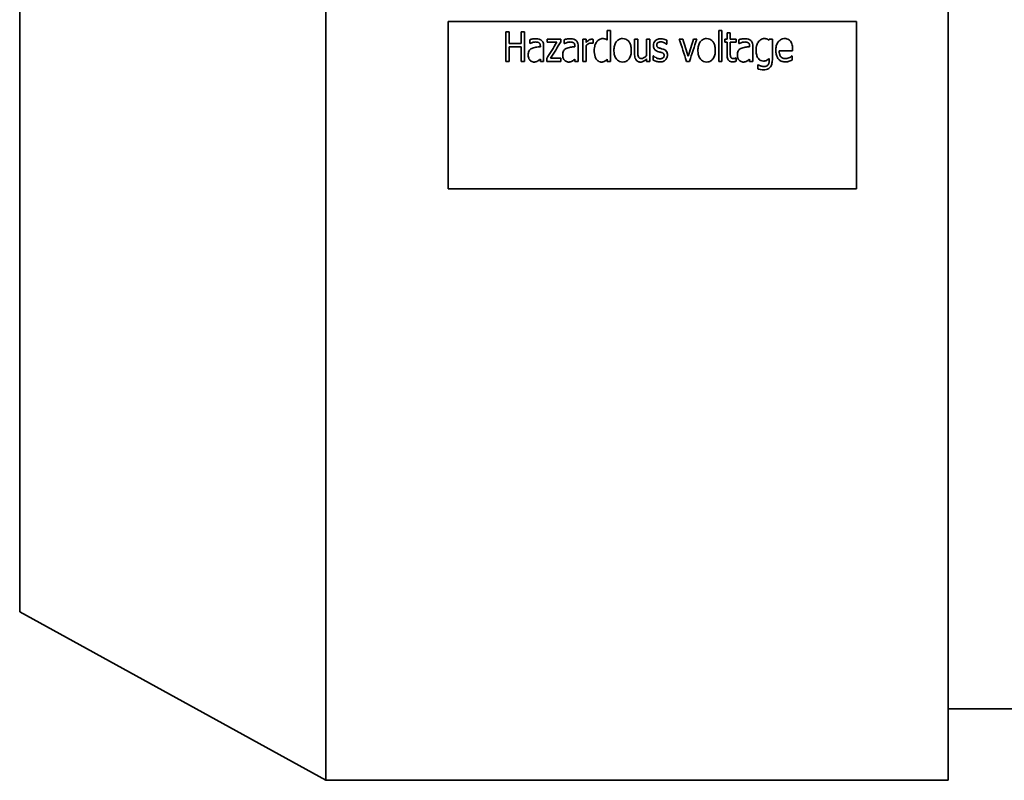
# Model space of a CAD drawing. Units: millimetres. Extents: x 289 to 4428, y 141 to 3222.
# Drawn here: x 609 to 706, y 1274 to 1348 of the extents above; entities that cross this region are included whole.
import ezdxf

# ---------------------------------------------------------------- set-up
doc = ezdxf.new("R2010")
doc.units = ezdxf.units.MM
doc.header["$LTSCALE"] = 8
doc.layers.add('実線(中線)', color=5, linetype='Continuous', lineweight=35)

msp = doc.modelspace()

# ---------------------------------------------------------------- linework, layer by layer
at = {"layer": '実線(中線)'}
for p, q in [((639.063, 1448.937), (639.063, 1273.937)), ((700.063, 1448.937), (700.063, 1273.937)), ((609.063, 1432.437), (609.063, 1290.437)), ((691.063, 1348.301), (651.063, 1348.301)), ((651.063, 1348.301), (651.063, 1331.898)), ((691.063, 1331.898), (691.063, 1348.301)), ((656.695, 1347.275), (656.695, 1344.382)), ((656.695, 1347.275), (657.033, 1347.275)), ((657.033, 1346.145), (657.033, 1347.275)), ((658.202, 1347.275), (658.202, 1346.145)), ((658.202, 1347.275), (658.54, 1347.275)), ((658.54, 1344.382), (658.54, 1347.275)), ((666.654, 1347.403), (666.654, 1346.47)), ((666.654, 1347.403), (666.975, 1347.403)), ((666.975, 1344.382), (666.975, 1347.403)), ((677.573, 1347.403), (677.894, 1347.403)), ((677.573, 1347.403), (677.573, 1344.382)), ((677.894, 1344.382), (677.894, 1347.403)), ((678.386, 1347.177), (678.386, 1346.557)), ((678.386, 1347.177), (678.707, 1347.177)), ((678.707, 1346.557), (678.707, 1347.177)), ((659.048, 1346.51), (659.048, 1346.138)), ((660.756, 1346.557), (662.096, 1346.557)), ((660.756, 1346.557), (660.756, 1346.257)), ((661.711, 1346.257), (660.756, 1346.257)), ((662.096, 1346.297), (662.096, 1346.557)), ((662.434, 1346.51), (662.434, 1346.138)), ((664.249, 1346.557), (664.249, 1344.382)), ((664.249, 1346.557), (664.57, 1346.557)), ((664.57, 1346.234), (664.57, 1346.557)), ((665.26, 1346.166), (665.26, 1346.545)), ((669.321, 1346.557), (669.321, 1345.148)), ((669.321, 1346.557), (669.642, 1346.557)), ((669.642, 1345.319), (669.642, 1346.557)), ((670.496, 1346.557), (670.496, 1344.933)), ((670.496, 1346.557), (670.818, 1346.557)), ((670.818, 1344.382), (670.818, 1346.557)), ((672.472, 1346.061), (672.472, 1346.451)), ((673.71, 1346.557), (674.057, 1346.557)), ((675.095, 1346.557), (675.428, 1346.557)), ((678.17, 1346.557), (678.17, 1346.255)), ((678.17, 1346.557), (678.386, 1346.557)), ((678.386, 1346.255), (678.17, 1346.255)), ((678.386, 1346.255), (678.386, 1345.051)), ((678.707, 1346.557), (679.298, 1346.557)), ((679.298, 1346.255), (678.707, 1346.255)), ((678.707, 1345.22), (678.707, 1346.255)), ((679.298, 1346.255), (679.298, 1346.557)), ((679.553, 1346.51), (679.553, 1346.138)), ((682.532, 1346.557), (682.834, 1346.557)), ((682.834, 1344.632), (682.834, 1346.557)), ((657.033, 1346.145), (658.202, 1346.145)), ((658.202, 1345.803), (657.033, 1345.803)), ((657.033, 1344.382), (657.033, 1345.803)), ((658.202, 1345.803), (658.202, 1344.382)), ((659.066, 1346.138), (659.048, 1346.138)), ((660.092, 1345.885), (660.092, 1345.815)), ((660.413, 1344.382), (660.413, 1345.871)), ((662.452, 1346.138), (662.434, 1346.138)), ((663.478, 1345.885), (663.478, 1345.815)), ((663.799, 1344.382), (663.799, 1345.871)), ((664.57, 1344.382), (664.57, 1345.927)), ((665.26, 1346.166), (665.244, 1346.166)), ((672.472, 1346.061), (672.456, 1346.061)), ((679.572, 1346.138), (679.553, 1346.138)), ((680.597, 1345.885), (680.597, 1345.815)), ((680.918, 1344.382), (680.918, 1345.871)), ((684.812, 1345.434), (683.493, 1345.434)), ((684.812, 1345.434), (684.812, 1345.634)), ((657.033, 1344.382), (656.695, 1344.382)), ((658.54, 1344.382), (658.202, 1344.382)), ((660.092, 1344.613), (660.092, 1344.382)), ((660.413, 1344.382), (660.092, 1344.382)), ((660.715, 1344.655), (660.715, 1344.382)), ((662.115, 1344.382), (660.715, 1344.382)), ((661.096, 1344.691), (662.115, 1344.691)), ((662.115, 1344.382), (662.115, 1344.691)), ((663.478, 1344.613), (663.478, 1344.382)), ((663.799, 1344.382), (663.478, 1344.382)), ((664.57, 1344.382), (664.249, 1344.382)), ((666.654, 1344.603), (666.654, 1344.382)), ((666.975, 1344.382), (666.654, 1344.382)), ((670.496, 1344.622), (670.496, 1344.382)), ((670.818, 1344.382), (670.496, 1344.382)), ((671.165, 1344.926), (671.165, 1344.514)), ((671.165, 1344.926), (671.182, 1344.926)), ((674.71, 1344.382), (674.422, 1344.382)), ((677.894, 1344.382), (677.573, 1344.382)), ((679.279, 1344.731), (679.298, 1344.731)), ((679.298, 1344.401), (679.298, 1344.731)), ((680.597, 1344.613), (680.597, 1344.382)), ((680.918, 1344.382), (680.597, 1344.382)), ((682.513, 1344.672), (682.513, 1344.481)), ((684.759, 1344.917), (684.777, 1344.917)), ((684.777, 1344.516), (684.777, 1344.917)), ((681.42, 1344.032), (681.42, 1343.649)), ((681.42, 1344.032), (681.437, 1344.032)), ((691.063, 1331.898), (651.063, 1331.898)), ((609.063, 1290.437), (639.063, 1273.937)), ((857.063, 1280.937), (700.063, 1280.937)), ((700.063, 1273.937), (639.063, 1273.937))]:
    msp.add_line(p, q, dxfattribs=at)
for centre, major_axis, ratio, start_param, end_param in [((692.8, 1361.437), (60.538, 87.123), 0.165865, 1.859499, 1.878077), ((693.197, 1361.437), (60.613, 87.121), 0.165934, 1.85923, 1.877857), ((657.44, 1361.437), (-31.221, 87.628), 0.113586, 4.476226, 4.501449), ((658.607, 1361.437), (-29.615, 87.64), 0.109072, 4.485669, 4.505056), ((690.423, 1361.437), (29.376, 87.642), 0.108385, 1.777602, 1.796989), ((691.839, 1361.437), (31.498, 87.626), 0.114347, 1.782369, 1.807591), ((692.58, 1361.437), (19.129, 87.688), 0.075363, 1.757728, 1.758783)]:
    msp.add_ellipse(centre, major_axis=major_axis, ratio=ratio, start_param=start_param, end_param=end_param, dxfattribs=at)
for points, knots in [([(659.048, 1346.51), (659.09, 1346.523), (659.14, 1346.536), (659.214, 1346.554), (659.287, 1346.571), (659.403, 1346.592), (659.455, 1346.599), (659.548, 1346.606), (659.589, 1346.608), (659.63, 1346.608)], [0, 0, 0, 0, 0.01334291, 0.01334291, 0.02283015, 0.02283015, 0.03037989, 0.03037989, 0.03637198, 0.03637198, 0.03637198, 0.03637198]), ([(659.628, 1346.285), (659.584, 1346.285), (659.539, 1346.281), (659.446, 1346.267), (659.363, 1346.251), (659.195, 1346.195), (659.13, 1346.169), (659.066, 1346.138)], [0, 0, 0, 0, 0.01323554, 0.01323554, 0.02816248, 0.02816248, 0.03805565, 0.03805565, 0.03805565, 0.03805565]), ([(659.962, 1346.213), (659.94, 1346.229), (659.916, 1346.241), (659.856, 1346.264), (659.823, 1346.27), (659.737, 1346.282), (659.683, 1346.285), (659.628, 1346.285)], [0, 0, 0, 0, 0.00822281, 0.00822281, 0.01931929, 0.01931929, 0.03812486, 0.03812486, 0.03812486, 0.03812486]), ([(659.63, 1346.608), (659.704, 1346.608), (659.78, 1346.604), (659.952, 1346.581), (660.011, 1346.56), (660.105, 1346.52), (660.157, 1346.487), (660.205, 1346.447)], [0, 0, 0, 0, 0.02202818, 0.02202818, 0.05195956, 0.05195956, 0.099175, 0.099175, 0.099175, 0.099175]), ([(660.092, 1345.885), (660.092, 1345.923), (660.089, 1345.963), (660.075, 1346.049), (660.063, 1346.079), (660.044, 1346.119), (660.032, 1346.14), (660.001, 1346.18), (659.983, 1346.198), (659.962, 1346.213)], [0, 0, 0, 0, 0.01173609, 0.01173609, 0.02646227, 0.02646227, 0.04518855, 0.04518855, 0.06444879, 0.06444879, 0.06444879, 0.06444879]), ([(660.205, 1346.447), (660.253, 1346.406), (660.292, 1346.357), (660.351, 1346.251), (660.371, 1346.196), (660.405, 1346.052), (660.413, 1345.96), (660.413, 1345.871)], [0, 0, 0, 0, 0.01914824, 0.01914824, 0.03689086, 0.03689086, 0.06385184, 0.06385184, 0.06385184, 0.06385184]), ([(662.434, 1346.51), (662.476, 1346.523), (662.526, 1346.536), (662.6, 1346.554), (662.673, 1346.571), (662.789, 1346.592), (662.841, 1346.599), (662.934, 1346.606), (662.975, 1346.608), (663.016, 1346.608)], [0, 0, 0, 0, 0.01334291, 0.01334291, 0.02283015, 0.02283015, 0.03037989, 0.03037989, 0.03637198, 0.03637198, 0.03637198, 0.03637198]), ([(663.014, 1346.285), (662.97, 1346.285), (662.925, 1346.281), (662.832, 1346.267), (662.749, 1346.251), (662.581, 1346.195), (662.516, 1346.169), (662.452, 1346.138)], [0, 0, 0, 0, 0.01323554, 0.01323554, 0.02816248, 0.02816248, 0.03805565, 0.03805565, 0.03805565, 0.03805565]), ([(663.348, 1346.213), (663.326, 1346.229), (663.302, 1346.241), (663.241, 1346.264), (663.209, 1346.27), (663.123, 1346.282), (663.069, 1346.285), (663.014, 1346.285)], [0, 0, 0, 0, 0.00822281, 0.00822281, 0.01931929, 0.01931929, 0.03812486, 0.03812486, 0.03812486, 0.03812486]), ([(663.016, 1346.608), (663.09, 1346.608), (663.166, 1346.604), (663.338, 1346.581), (663.397, 1346.56), (663.491, 1346.52), (663.543, 1346.487), (663.591, 1346.447)], [0, 0, 0, 0, 0.02202818, 0.02202818, 0.05195956, 0.05195956, 0.099175, 0.099175, 0.099175, 0.099175]), ([(663.478, 1345.885), (663.478, 1345.923), (663.475, 1345.963), (663.461, 1346.049), (663.449, 1346.079), (663.43, 1346.119), (663.418, 1346.14), (663.387, 1346.18), (663.369, 1346.198), (663.348, 1346.213)], [0, 0, 0, 0, 0.01173609, 0.01173609, 0.02646227, 0.02646227, 0.04518855, 0.04518855, 0.06444879, 0.06444879, 0.06444879, 0.06444879]), ([(663.591, 1346.447), (663.639, 1346.406), (663.678, 1346.357), (663.737, 1346.251), (663.757, 1346.196), (663.791, 1346.052), (663.799, 1345.96), (663.799, 1345.871)], [0, 0, 0, 0, 0.01914824, 0.01914824, 0.03689086, 0.03689086, 0.06385184, 0.06385184, 0.06385184, 0.06385184]), ([(664.57, 1346.234), (664.618, 1346.282), (664.669, 1346.331), (664.795, 1346.436), (664.845, 1346.467), (664.921, 1346.509), (664.968, 1346.529), (665.055, 1346.551), (665.092, 1346.557), (665.13, 1346.557)], [0, 0, 0, 0, 0.020408, 0.020408, 0.0495775, 0.0495775, 0.0910656, 0.0910656, 0.1220863, 0.1220863, 0.1220863, 0.1220863]), ([(665.071, 1346.182), (665.027, 1346.182), (664.985, 1346.177), (664.878, 1346.151), (664.817, 1346.123), (664.689, 1346.044), (664.626, 1345.988), (664.57, 1345.927)], [0, 0, 0, 0, 0.01298246, 0.01298246, 0.03296822, 0.03296822, 0.05806955, 0.05806955, 0.05806955, 0.05806955]), ([(665.244, 1346.166), (665.226, 1346.171), (665.209, 1346.175), (665.151, 1346.183), (665.111, 1346.182), (665.071, 1346.182)], [0, 0, 0, 0, 0.00546254, 0.00546254, 0.01745289, 0.01745289, 0.01745289, 0.01745289]), ([(665.13, 1346.557), (665.155, 1346.557), (665.184, 1346.556), (665.216, 1346.553), (665.233, 1346.551), (665.26, 1346.545)], [0, 0, 0, 0, 0.00747562, 0.00747562, 0.01171266, 0.01171266, 0.01171266, 0.01171266]), ([(665.377, 1345.455), (665.377, 1345.545), (665.382, 1345.637), (665.41, 1345.843), (665.432, 1345.92), (665.486, 1346.088), (665.543, 1346.208), (665.62, 1346.316)], [0, 0, 0, 0, 0.0274679, 0.0274679, 0.0633497, 0.0633497, 0.1696878, 0.1696878, 0.1696878, 0.1696878]), ([(665.62, 1346.316), (665.653, 1346.36), (665.69, 1346.401), (665.785, 1346.485), (665.836, 1346.517), (665.929, 1346.567), (665.985, 1346.589), (666.09, 1346.612), (666.136, 1346.617), (666.182, 1346.617)], [0, 0, 0, 0, 0.01666952, 0.01666952, 0.03852602, 0.03852602, 0.06790965, 0.06790965, 0.09048859, 0.09048859, 0.09048859, 0.09048859]), ([(666.182, 1346.617), (666.232, 1346.617), (666.282, 1346.614), (666.377, 1346.598), (666.432, 1346.584), (666.557, 1346.528), (666.606, 1346.5), (666.654, 1346.47)], [0, 0, 0, 0, 0.01488026, 0.01488026, 0.0288104, 0.0288104, 0.0384778, 0.0384778, 0.0384778, 0.0384778]), ([(667.304, 1345.472), (667.304, 1345.62), (667.317, 1345.773), (667.386, 1346.054), (667.441, 1346.185), (667.572, 1346.362), (667.642, 1346.442), (667.807, 1346.545), (667.876, 1346.574), (668.017, 1346.61), (668.086, 1346.617), (668.156, 1346.617)], [0, 0, 0, 0, 0.0452163, 0.0452163, 0.0882099, 0.0882099, 0.1116371, 0.1116371, 0.1265458, 0.1265458, 0.1402725, 0.1402725, 0.1402725, 0.1402725]), ([(668.156, 1346.617), (668.26, 1346.617), (668.361, 1346.601), (668.538, 1346.531), (668.609, 1346.486), (668.727, 1346.38), (668.792, 1346.307), (668.91, 1346.094), (668.949, 1345.975), (668.997, 1345.729), (669.006, 1345.599), (669.006, 1345.472)], [0, 0, 0, 0, 0.031071, 0.031071, 0.0569847, 0.0569847, 0.0789405, 0.0789405, 0.1015658, 0.1015658, 0.1250048, 0.1250048, 0.1250048, 0.1250048]), ([(671.174, 1345.946), (671.174, 1346.032), (671.186, 1346.118), (671.245, 1346.274), (671.287, 1346.34), (671.381, 1346.439), (671.443, 1346.496), (671.596, 1346.566), (671.653, 1346.583), (671.769, 1346.604), (671.826, 1346.608), (671.884, 1346.608)], [0, 0, 0, 0, 0.02634802, 0.02634802, 0.05067398, 0.05067398, 0.0674454, 0.0674454, 0.07684654, 0.07684654, 0.08579234, 0.08579234, 0.08579234, 0.08579234]), ([(671.878, 1346.302), (671.829, 1346.302), (671.781, 1346.296), (671.661, 1346.263), (671.617, 1346.231), (671.578, 1346.202), (671.556, 1346.179), (671.525, 1346.128), (671.516, 1346.103), (671.503, 1346.051), (671.501, 1346.024), (671.501, 1345.997)], [0, 0, 0, 0, 0.0144624, 0.0144624, 0.0375018, 0.0375018, 0.0795355, 0.0795355, 0.1156109, 0.1156109, 0.1509213, 0.1509213, 0.1509213, 0.1509213]), ([(672.456, 1346.061), (672.416, 1346.097), (672.374, 1346.13), (672.268, 1346.199), (672.214, 1346.224), (672.122, 1346.262), (672.067, 1346.279), (671.966, 1346.298), (671.922, 1346.302), (671.878, 1346.302)], [0, 0, 0, 0, 0.01621622, 0.01621622, 0.03823714, 0.03823714, 0.06895753, 0.06895753, 0.09262808, 0.09262808, 0.09262808, 0.09262808]), ([(671.884, 1346.608), (671.935, 1346.608), (671.986, 1346.605), (672.15, 1346.582), (672.245, 1346.553), (672.361, 1346.511), (672.42, 1346.484), (672.472, 1346.451)], [0, 0, 0, 0, 0.01541156, 0.01541156, 0.049708, 0.049708, 0.0845052, 0.0845052, 0.0845052, 0.0845052]), ([(675.535, 1345.472), (675.535, 1345.62), (675.548, 1345.773), (675.618, 1346.054), (675.672, 1346.185), (675.803, 1346.362), (675.874, 1346.442), (676.038, 1346.545), (676.107, 1346.574), (676.248, 1346.61), (676.318, 1346.617), (676.387, 1346.617)], [0, 0, 0, 0, 0.0452163, 0.0452163, 0.0882099, 0.0882099, 0.1116371, 0.1116371, 0.1265458, 0.1265458, 0.1402725, 0.1402725, 0.1402725, 0.1402725]), ([(676.387, 1346.617), (676.491, 1346.617), (676.593, 1346.601), (676.769, 1346.531), (676.841, 1346.486), (676.958, 1346.38), (677.024, 1346.307), (677.142, 1346.094), (677.18, 1345.975), (677.228, 1345.729), (677.238, 1345.599), (677.238, 1345.472)], [0, 0, 0, 0, 0.031071, 0.031071, 0.0569847, 0.0569847, 0.0789405, 0.0789405, 0.1015658, 0.1015658, 0.1250048, 0.1250048, 0.1250048, 0.1250048]), ([(679.553, 1346.51), (679.596, 1346.523), (679.645, 1346.536), (679.719, 1346.554), (679.792, 1346.571), (679.908, 1346.592), (679.96, 1346.599), (680.053, 1346.606), (680.094, 1346.608), (680.136, 1346.608)], [0, 0, 0, 0, 0.01334291, 0.01334291, 0.02283015, 0.02283015, 0.03037989, 0.03037989, 0.03637198, 0.03637198, 0.03637198, 0.03637198]), ([(680.134, 1346.285), (680.09, 1346.285), (680.044, 1346.281), (679.952, 1346.267), (679.869, 1346.251), (679.701, 1346.195), (679.635, 1346.169), (679.572, 1346.138)], [0, 0, 0, 0, 0.01323554, 0.01323554, 0.02816248, 0.02816248, 0.03805565, 0.03805565, 0.03805565, 0.03805565]), ([(680.467, 1346.213), (680.445, 1346.229), (680.421, 1346.241), (680.361, 1346.264), (680.328, 1346.27), (680.243, 1346.282), (680.188, 1346.285), (680.134, 1346.285)], [0, 0, 0, 0, 0.00822281, 0.00822281, 0.01931929, 0.01931929, 0.03812486, 0.03812486, 0.03812486, 0.03812486]), ([(680.136, 1346.608), (680.209, 1346.608), (680.285, 1346.604), (680.457, 1346.581), (680.516, 1346.56), (680.61, 1346.52), (680.663, 1346.487), (680.71, 1346.447)], [0, 0, 0, 0, 0.02202818, 0.02202818, 0.05195956, 0.05195956, 0.099175, 0.099175, 0.099175, 0.099175]), ([(680.597, 1345.885), (680.597, 1345.923), (680.594, 1345.963), (680.58, 1346.049), (680.568, 1346.079), (680.55, 1346.119), (680.537, 1346.14), (680.506, 1346.18), (680.488, 1346.198), (680.467, 1346.213)], [0, 0, 0, 0, 0.01173609, 0.01173609, 0.02646227, 0.02646227, 0.04518855, 0.04518855, 0.06444879, 0.06444879, 0.06444879, 0.06444879]), ([(680.71, 1346.447), (680.758, 1346.406), (680.797, 1346.357), (680.856, 1346.251), (680.876, 1346.196), (680.911, 1346.052), (680.918, 1345.96), (680.918, 1345.871)], [0, 0, 0, 0, 0.01914824, 0.01914824, 0.03689086, 0.03689086, 0.06385184, 0.06385184, 0.06385184, 0.06385184]), ([(681.237, 1345.493), (681.237, 1345.579), (681.242, 1345.666), (681.27, 1345.863), (681.293, 1345.94), (681.347, 1346.105), (681.404, 1346.224), (681.482, 1346.327)], [0, 0, 0, 0, 0.0262449, 0.0262449, 0.0607571, 0.0607571, 0.1624381, 0.1624381, 0.1624381, 0.1624381]), ([(681.482, 1346.327), (681.515, 1346.371), (681.553, 1346.41), (681.639, 1346.484), (681.687, 1346.517), (681.793, 1346.57), (681.848, 1346.591), (681.95, 1346.613), (681.994, 1346.617), (682.04, 1346.617)], [0, 0, 0, 0, 0.01651167, 0.01651167, 0.03421623, 0.03421623, 0.05177981, 0.05177981, 0.06523874, 0.06523874, 0.06523874, 0.06523874]), ([(682.04, 1346.617), (682.088, 1346.617), (682.137, 1346.614), (682.229, 1346.599), (682.288, 1346.585), (682.42, 1346.523), (682.467, 1346.496), (682.513, 1346.465)], [0, 0, 0, 0, 0.01450049, 0.01450049, 0.02809795, 0.02809795, 0.03641026, 0.03641026, 0.03641026, 0.03641026]), ([(683.168, 1345.46), (683.168, 1345.608), (683.182, 1345.759), (683.255, 1346.041), (683.313, 1346.172), (683.442, 1346.345), (683.515, 1346.432), (683.692, 1346.543), (683.762, 1346.573), (683.907, 1346.61), (683.978, 1346.617), (684.049, 1346.617)], [0, 0, 0, 0, 0.0451512, 0.0451512, 0.0887501, 0.0887501, 0.1105779, 0.1105779, 0.1235498, 0.1235498, 0.1353815, 0.1353815, 0.1353815, 0.1353815]), ([(684.049, 1346.617), (684.107, 1346.617), (684.165, 1346.613), (684.318, 1346.583), (684.385, 1346.551), (684.493, 1346.489), (684.551, 1346.437), (684.6, 1346.377)], [0, 0, 0, 0, 0.0174066, 0.0174066, 0.04689897, 0.04689897, 0.09693425, 0.09693425, 0.09693425, 0.09693425]), ([(684.6, 1346.377), (684.65, 1346.317), (684.689, 1346.251), (684.741, 1346.128), (684.765, 1346.063), (684.805, 1345.864), (684.812, 1345.746), (684.812, 1345.634)], [0, 0, 0, 0, 0.02341878, 0.02341878, 0.0406261, 0.0406261, 0.06206988, 0.06206988, 0.06206988, 0.06206988]), ([(658.894, 1345.013), (658.894, 1345.084), (658.9, 1345.155), (658.933, 1345.309), (658.96, 1345.368), (659.008, 1345.456), (659.042, 1345.5), (659.129, 1345.584), (659.183, 1345.621), (659.241, 1345.65)], [0, 0, 0, 0, 0.0215604, 0.0215604, 0.0480603, 0.0480603, 0.0813615, 0.0813615, 0.1201045, 0.1201045, 0.1201045, 0.1201045]), ([(659.241, 1345.65), (659.298, 1345.68), (659.357, 1345.703), (659.51, 1345.75), (659.592, 1345.763), (659.797, 1345.791), (659.945, 1345.805), (660.092, 1345.815)], [0, 0, 0, 0, 0.0190795, 0.0190795, 0.0481676, 0.0481676, 0.1187665, 0.1187665, 0.1187665, 0.1187665]), ([(662.28, 1345.013), (662.28, 1345.084), (662.286, 1345.155), (662.319, 1345.309), (662.346, 1345.368), (662.394, 1345.456), (662.428, 1345.5), (662.515, 1345.584), (662.569, 1345.621), (662.627, 1345.65)], [0, 0, 0, 0, 0.0215604, 0.0215604, 0.0480603, 0.0480603, 0.0813615, 0.0813615, 0.1201045, 0.1201045, 0.1201045, 0.1201045]), ([(662.627, 1345.65), (662.683, 1345.68), (662.743, 1345.703), (662.896, 1345.75), (662.978, 1345.763), (663.183, 1345.791), (663.331, 1345.805), (663.478, 1345.815)], [0, 0, 0, 0, 0.0190795, 0.0190795, 0.0481676, 0.0481676, 0.1187665, 0.1187665, 0.1187665, 0.1187665]), ([(665.573, 1344.613), (665.528, 1344.682), (665.494, 1344.758), (665.391, 1345.058), (665.377, 1345.291), (665.377, 1345.455)], [0, 0, 0, 0, 0.02496849, 0.02496849, 0.09664555, 0.09664555, 0.09664555, 0.09664555]), ([(668.156, 1344.32), (668.056, 1344.32), (667.957, 1344.335), (667.784, 1344.401), (667.713, 1344.444), (667.572, 1344.569), (667.516, 1344.647), (667.412, 1344.825), (667.369, 1344.946), (667.315, 1345.202), (667.304, 1345.338), (667.304, 1345.472)], [0, 0, 0, 0, 0.0300696, 0.0300696, 0.0556019, 0.0556019, 0.0870264, 0.0870264, 0.1384689, 0.1384689, 0.1924671, 0.1924671, 0.1924671, 0.1924671]), ([(669.006, 1345.472), (669.006, 1345.322), (668.993, 1345.168), (668.925, 1344.885), (668.871, 1344.753), (668.742, 1344.576), (668.673, 1344.498), (668.511, 1344.394), (668.44, 1344.364), (668.297, 1344.328), (668.227, 1344.32), (668.156, 1344.32)], [0, 0, 0, 0, 0.0457621, 0.0457621, 0.0887449, 0.0887449, 0.1122334, 0.1122334, 0.1278875, 0.1278875, 0.1421895, 0.1421895, 0.1421895, 0.1421895]), ([(669.642, 1345.319), (669.642, 1345.266), (669.643, 1345.211), (669.648, 1345.086), (669.652, 1345.042), (669.662, 1344.957), (669.677, 1344.892), (669.704, 1344.832)], [0, 0, 0, 0, 0.0162874, 0.0162874, 0.0380337, 0.0380337, 0.1103334, 0.1103334, 0.1103334, 0.1103334]), ([(671.589, 1345.359), (671.506, 1345.387), (671.427, 1345.426), (671.322, 1345.516), (671.282, 1345.56), (671.221, 1345.674), (671.202, 1345.726), (671.179, 1345.835), (671.174, 1345.89), (671.174, 1345.946)], [0, 0, 0, 0, 0.02630256, 0.02630256, 0.04159375, 0.04159375, 0.05313799, 0.05313799, 0.06471155, 0.06471155, 0.06471155, 0.06471155]), ([(671.501, 1345.997), (671.501, 1345.957), (671.505, 1345.915), (671.526, 1345.85), (671.538, 1345.824), (671.576, 1345.779), (671.601, 1345.762), (671.664, 1345.721), (671.721, 1345.699), (671.775, 1345.683)], [0, 0, 0, 0, 0.01224921, 0.01224921, 0.02088027, 0.02088027, 0.03011447, 0.03011447, 0.05666454, 0.05666454, 0.05666454, 0.05666454]), ([(671.933, 1345.27), (671.895, 1345.28), (671.852, 1345.291), (671.751, 1345.315), (671.676, 1345.333), (671.589, 1345.359)], [0, 0, 0, 0, 0.01173936, 0.01173936, 0.03155525, 0.03155525, 0.03155525, 0.03155525]), ([(671.775, 1345.683), (671.811, 1345.672), (671.848, 1345.662), (671.948, 1345.637), (672.003, 1345.625), (672.118, 1345.594)], [0, 0, 0, 0, 0.01132029, 0.01132029, 0.03104329, 0.03104329, 0.03104329, 0.03104329]), ([(672.215, 1344.962), (672.215, 1345), (672.211, 1345.04), (672.191, 1345.104), (672.178, 1345.129), (672.148, 1345.165), (672.129, 1345.184), (672.046, 1345.234), (671.987, 1345.255), (671.933, 1345.27)], [0, 0, 0, 0, 0.01174742, 0.01174742, 0.02042664, 0.02042664, 0.02573074, 0.02573074, 0.03293363, 0.03293363, 0.03293363, 0.03293363]), ([(672.118, 1345.594), (672.202, 1345.57), (672.282, 1345.533), (672.419, 1345.425), (672.454, 1345.37), (672.498, 1345.29), (672.516, 1345.236), (672.538, 1345.126), (672.542, 1345.068), (672.542, 1345.011)], [0, 0, 0, 0, 0.0261684, 0.0261684, 0.0524607, 0.0524607, 0.0943292, 0.0943292, 0.1369283, 0.1369283, 0.1369283, 0.1369283]), ([(676.387, 1344.32), (676.287, 1344.32), (676.188, 1344.335), (676.016, 1344.401), (675.945, 1344.444), (675.803, 1344.569), (675.747, 1344.647), (675.643, 1344.825), (675.601, 1344.946), (675.546, 1345.202), (675.535, 1345.338), (675.535, 1345.472)], [0, 0, 0, 0, 0.0300696, 0.0300696, 0.0556019, 0.0556019, 0.0870264, 0.0870264, 0.1384689, 0.1384689, 0.1924671, 0.1924671, 0.1924671, 0.1924671]), ([(677.238, 1345.472), (677.238, 1345.322), (677.225, 1345.168), (677.156, 1344.885), (677.102, 1344.753), (676.973, 1344.576), (676.904, 1344.498), (676.742, 1344.394), (676.672, 1344.364), (676.528, 1344.328), (676.458, 1344.32), (676.387, 1344.32)], [0, 0, 0, 0, 0.0457621, 0.0457621, 0.0887449, 0.0887449, 0.1122334, 0.1122334, 0.1278875, 0.1278875, 0.1421895, 0.1421895, 0.1421895, 0.1421895]), ([(678.707, 1345.22), (678.707, 1345.172), (678.708, 1345.12), (678.71, 1345.021), (678.711, 1344.979), (678.717, 1344.901), (678.73, 1344.847), (678.753, 1344.797)], [0, 0, 0, 0, 0.01481392, 0.01481392, 0.03024175, 0.03024175, 0.06702002, 0.06702002, 0.06702002, 0.06702002]), ([(679.399, 1345.013), (679.399, 1345.084), (679.405, 1345.155), (679.439, 1345.309), (679.465, 1345.368), (679.513, 1345.456), (679.547, 1345.5), (679.634, 1345.584), (679.688, 1345.621), (679.747, 1345.65)], [0, 0, 0, 0, 0.0215604, 0.0215604, 0.0480603, 0.0480603, 0.0813615, 0.0813615, 0.1201045, 0.1201045, 0.1201045, 0.1201045]), ([(679.747, 1345.65), (679.803, 1345.68), (679.862, 1345.703), (680.015, 1345.75), (680.097, 1345.763), (680.302, 1345.791), (680.45, 1345.805), (680.597, 1345.815)], [0, 0, 0, 0, 0.0190795, 0.0190795, 0.0481676, 0.0481676, 0.1187665, 0.1187665, 0.1187665, 0.1187665]), ([(681.947, 1344.419), (681.864, 1344.419), (681.783, 1344.433), (681.643, 1344.491), (681.586, 1344.528), (681.487, 1344.619), (681.433, 1344.682), (681.332, 1344.863), (681.297, 1344.972), (681.247, 1345.215), (681.237, 1345.356), (681.237, 1345.493)], [0, 0, 0, 0, 0.0248526, 0.0248526, 0.0456449, 0.0456449, 0.0656699, 0.0656699, 0.088911, 0.088911, 0.1174397, 0.1174397, 0.1174397, 0.1174397]), ([(684.127, 1344.332), (684.01, 1344.332), (683.892, 1344.347), (683.683, 1344.416), (683.595, 1344.464), (683.469, 1344.569), (683.397, 1344.638), (683.27, 1344.852), (683.23, 1344.964), (683.178, 1345.204), (683.168, 1345.333), (683.168, 1345.46)], [0, 0, 0, 0, 0.0351274, 0.0351274, 0.0661283, 0.0661283, 0.0847281, 0.0847281, 0.1017488, 0.1017488, 0.1199921, 0.1199921, 0.1199921, 0.1199921]), ([(683.493, 1345.434), (683.493, 1345.331), (683.502, 1345.225), (683.551, 1345.035), (683.588, 1344.949), (683.678, 1344.829), (683.727, 1344.778), (683.845, 1344.706), (683.9, 1344.684), (684.011, 1344.658), (684.067, 1344.653), (684.123, 1344.653)], [0, 0, 0, 0, 0.0314933, 0.0314933, 0.059767, 0.059767, 0.076908, 0.076908, 0.0895503, 0.0895503, 0.101441, 0.101441, 0.101441, 0.101441]), ([(659.062, 1344.514), (659.027, 1344.556), (658.998, 1344.602), (658.962, 1344.677), (658.94, 1344.727), (658.903, 1344.865), (658.894, 1344.938), (658.894, 1345.013)], [0, 0, 0, 0, 0.01659515, 0.01659515, 0.02537986, 0.02537986, 0.03510843, 0.03510843, 0.03510843, 0.03510843]), ([(659.472, 1344.32), (659.434, 1344.32), (659.396, 1344.324), (659.293, 1344.347), (659.239, 1344.374), (659.146, 1344.431), (659.101, 1344.469), (659.062, 1344.514)], [0, 0, 0, 0, 0.01146427, 0.01146427, 0.03168942, 0.03168942, 0.05620682, 0.05620682, 0.05620682, 0.05620682]), ([(659.859, 1344.427), (659.831, 1344.409), (659.803, 1344.394), (659.739, 1344.363), (659.707, 1344.351), (659.653, 1344.334), (659.618, 1344.329), (659.548, 1344.322), (659.509, 1344.32), (659.472, 1344.32)], [0, 0, 0, 0, 0.00979617, 0.00979617, 0.02137136, 0.02137136, 0.0383554, 0.0383554, 0.05715713, 0.05715713, 0.05715713, 0.05715713]), ([(660.092, 1344.613), (660.07, 1344.594), (660.045, 1344.573), (659.971, 1344.508), (659.922, 1344.463), (659.859, 1344.427)], [0, 0, 0, 0, 0.00864832, 0.00864832, 0.02975, 0.02975, 0.02975, 0.02975]), ([(662.448, 1344.514), (662.413, 1344.556), (662.384, 1344.602), (662.348, 1344.677), (662.326, 1344.727), (662.289, 1344.865), (662.28, 1344.938), (662.28, 1345.013)], [0, 0, 0, 0, 0.01659515, 0.01659515, 0.02537986, 0.02537986, 0.03510843, 0.03510843, 0.03510843, 0.03510843]), ([(662.858, 1344.32), (662.82, 1344.32), (662.782, 1344.324), (662.679, 1344.347), (662.624, 1344.374), (662.532, 1344.431), (662.487, 1344.469), (662.448, 1344.514)], [0, 0, 0, 0, 0.01146427, 0.01146427, 0.03168942, 0.03168942, 0.05620682, 0.05620682, 0.05620682, 0.05620682]), ([(663.245, 1344.427), (663.217, 1344.409), (663.189, 1344.394), (663.125, 1344.363), (663.093, 1344.351), (663.039, 1344.334), (663.004, 1344.329), (662.934, 1344.322), (662.895, 1344.32), (662.858, 1344.32)], [0, 0, 0, 0, 0.00979617, 0.00979617, 0.02137136, 0.02137136, 0.0383554, 0.0383554, 0.05715713, 0.05715713, 0.05715713, 0.05715713]), ([(663.478, 1344.613), (663.456, 1344.594), (663.431, 1344.573), (663.357, 1344.508), (663.308, 1344.463), (663.245, 1344.427)], [0, 0, 0, 0, 0.00864832, 0.00864832, 0.02975, 0.02975, 0.02975, 0.02975]), ([(666.085, 1344.32), (666.037, 1344.32), (665.989, 1344.326), (665.856, 1344.358), (665.793, 1344.394), (665.679, 1344.474), (665.621, 1344.539), (665.573, 1344.613)], [0, 0, 0, 0, 0.01458043, 0.01458043, 0.04095515, 0.04095515, 0.08737116, 0.08737116, 0.08737116, 0.08737116]), ([(666.396, 1344.398), (666.373, 1344.385), (666.348, 1344.373), (666.297, 1344.353), (666.268, 1344.343), (666.214, 1344.33), (666.188, 1344.326), (666.137, 1344.321), (666.111, 1344.32), (666.085, 1344.32)], [0, 0, 0, 0, 0.00813473, 0.00813473, 0.01673176, 0.01673176, 0.0244008, 0.0244008, 0.03194938, 0.03194938, 0.03194938, 0.03194938]), ([(666.654, 1344.603), (666.63, 1344.581), (666.606, 1344.558), (666.57, 1344.525), (666.537, 1344.496), (666.479, 1344.447), (666.438, 1344.421), (666.396, 1344.398)], [0, 0, 0, 0, 0.00984335, 0.00984335, 0.01479934, 0.01479934, 0.02334232, 0.02334232, 0.02334232, 0.02334232]), ([(669.494, 1344.516), (669.453, 1344.567), (669.422, 1344.624), (669.346, 1344.808), (669.321, 1344.957), (669.321, 1345.148)], [0, 0, 0, 0, 0.01968316, 0.01968316, 0.06073561, 0.06073561, 0.06073561, 0.06073561]), ([(669.918, 1344.32), (669.875, 1344.32), (669.832, 1344.325), (669.745, 1344.344), (669.686, 1344.361), (669.575, 1344.428), (669.531, 1344.469), (669.494, 1344.516)], [0, 0, 0, 0, 0.0130181, 0.0130181, 0.02663138, 0.02663138, 0.03869114, 0.03869114, 0.03869114, 0.03869114]), ([(669.704, 1344.832), (669.716, 1344.806), (669.731, 1344.782), (669.773, 1344.732), (669.797, 1344.715), (669.843, 1344.691), (669.874, 1344.682), (669.936, 1344.671), (669.97, 1344.669), (670.002, 1344.669)], [0, 0, 0, 0, 0.00865164, 0.00865164, 0.01983038, 0.01983038, 0.0357874, 0.0357874, 0.05273899, 0.05273899, 0.05273899, 0.05273899]), ([(670.496, 1344.622), (670.453, 1344.579), (670.407, 1344.536), (670.287, 1344.438), (670.235, 1344.408), (670.164, 1344.367), (670.111, 1344.347), (670.011, 1344.325), (669.964, 1344.32), (669.918, 1344.32)], [0, 0, 0, 0, 0.0186232, 0.0186232, 0.0468381, 0.0468381, 0.1086629, 0.1086629, 0.1590903, 0.1590903, 0.1590903, 0.1590903]), ([(670.002, 1344.669), (670.037, 1344.669), (670.071, 1344.674), (670.172, 1344.701), (670.23, 1344.732), (670.355, 1344.808), (670.429, 1344.866), (670.496, 1344.933)], [0, 0, 0, 0, 0.01039765, 0.01039765, 0.03115351, 0.03115351, 0.06945832, 0.06945832, 0.06945832, 0.06945832]), ([(671.797, 1344.33), (671.746, 1344.33), (671.696, 1344.333), (671.576, 1344.349), (671.508, 1344.365), (671.396, 1344.404), (671.271, 1344.45), (671.165, 1344.514)], [0, 0, 0, 0, 0.01525958, 0.01525958, 0.03632846, 0.03632846, 0.05082658, 0.05082658, 0.05082658, 0.05082658]), ([(671.182, 1344.926), (671.202, 1344.908), (671.223, 1344.89), (671.293, 1344.832), (671.338, 1344.797), (671.427, 1344.75)], [0, 0, 0, 0, 0.0081684, 0.0081684, 0.02756051, 0.02756051, 0.02756051, 0.02756051]), ([(671.427, 1344.75), (671.455, 1344.734), (671.484, 1344.72), (671.561, 1344.687), (671.6, 1344.674), (671.648, 1344.658), (671.684, 1344.65), (671.75, 1344.641), (671.78, 1344.639), (671.81, 1344.639)], [0, 0, 0, 0, 0.00978359, 0.00978359, 0.02503833, 0.02503833, 0.06561139, 0.06561139, 0.09851571, 0.09851571, 0.09851571, 0.09851571]), ([(672.351, 1344.528), (672.319, 1344.497), (672.283, 1344.469), (672.189, 1344.408), (672.14, 1344.387), (672.063, 1344.358), (672.008, 1344.346), (671.903, 1344.332), (671.85, 1344.33), (671.797, 1344.33)], [0, 0, 0, 0, 0.0136329, 0.0136329, 0.0338793, 0.0338793, 0.0719942, 0.0719942, 0.1085791, 0.1085791, 0.1085791, 0.1085791]), ([(671.81, 1344.639), (671.843, 1344.639), (671.876, 1344.642), (671.94, 1344.651), (671.976, 1344.658), (672.044, 1344.678), (672.078, 1344.693), (672.102, 1344.712)], [0, 0, 0, 0, 0.00990046, 0.00990046, 0.01933948, 0.01933948, 0.03095672, 0.03095672, 0.03095672, 0.03095672]), ([(672.102, 1344.712), (672.128, 1344.731), (672.152, 1344.754), (672.19, 1344.806), (672.199, 1344.829), (672.213, 1344.887), (672.215, 1344.927), (672.215, 1344.962)], [0, 0, 0, 0, 0.00970613, 0.00970613, 0.01962491, 0.01962491, 0.03366036, 0.03366036, 0.03366036, 0.03366036]), ([(672.542, 1345.011), (672.542, 1344.964), (672.539, 1344.918), (672.52, 1344.817), (672.505, 1344.773), (672.477, 1344.702), (672.458, 1344.665), (672.411, 1344.593), (672.383, 1344.559), (672.351, 1344.528)], [0, 0, 0, 0, 0.01424115, 0.01424115, 0.03128602, 0.03128602, 0.0520688, 0.0520688, 0.07394498, 0.07394498, 0.07394498, 0.07394498]), ([(678.942, 1344.339), (678.867, 1344.339), (678.793, 1344.35), (678.669, 1344.397), (678.62, 1344.427), (678.518, 1344.519), (678.487, 1344.573), (678.437, 1344.671), (678.417, 1344.742), (678.391, 1344.891), (678.386, 1344.972), (678.386, 1345.051)], [0, 0, 0, 0, 0.0223261, 0.0223261, 0.040031, 0.040031, 0.0636137, 0.0636137, 0.1092492, 0.1092492, 0.1595056, 0.1595056, 0.1595056, 0.1595056]), ([(678.753, 1344.797), (678.762, 1344.775), (678.774, 1344.754), (678.811, 1344.714), (678.834, 1344.7), (678.878, 1344.679), (678.907, 1344.671), (678.963, 1344.662), (678.993, 1344.66), (679.022, 1344.66)], [0, 0, 0, 0, 0.00730788, 0.00730788, 0.01643354, 0.01643354, 0.02840484, 0.02840484, 0.04069585, 0.04069585, 0.04069585, 0.04069585]), ([(679.298, 1344.401), (679.266, 1344.391), (679.234, 1344.382), (679.164, 1344.365), (679.124, 1344.357), (679.06, 1344.347), (679.034, 1344.344), (678.986, 1344.34), (678.964, 1344.339), (678.942, 1344.339)], [0, 0, 0, 0, 0.01001734, 0.01001734, 0.02166157, 0.02166157, 0.02952233, 0.02952233, 0.03614655, 0.03614655, 0.03614655, 0.03614655]), ([(679.022, 1344.66), (679.045, 1344.66), (679.068, 1344.662), (679.114, 1344.669), (679.136, 1344.675), (679.188, 1344.692), (679.247, 1344.715), (679.279, 1344.731)], [0, 0, 0, 0, 0.00696175, 0.00696175, 0.01389271, 0.01389271, 0.02313132, 0.02313132, 0.02313132, 0.02313132]), ([(679.568, 1344.514), (679.532, 1344.556), (679.503, 1344.602), (679.467, 1344.677), (679.445, 1344.727), (679.408, 1344.865), (679.399, 1344.938), (679.399, 1345.013)], [0, 0, 0, 0, 0.01659515, 0.01659515, 0.02537986, 0.02537986, 0.03510843, 0.03510843, 0.03510843, 0.03510843]), ([(679.977, 1344.32), (679.939, 1344.32), (679.901, 1344.324), (679.798, 1344.347), (679.744, 1344.374), (679.651, 1344.431), (679.607, 1344.469), (679.568, 1344.514)], [0, 0, 0, 0, 0.01146427, 0.01146427, 0.03168942, 0.03168942, 0.05620682, 0.05620682, 0.05620682, 0.05620682]), ([(680.364, 1344.427), (680.337, 1344.409), (680.308, 1344.394), (680.244, 1344.363), (680.213, 1344.351), (680.159, 1344.334), (680.123, 1344.329), (680.053, 1344.322), (680.014, 1344.32), (679.977, 1344.32)], [0, 0, 0, 0, 0.00979617, 0.00979617, 0.02137136, 0.02137136, 0.0383554, 0.0383554, 0.05715713, 0.05715713, 0.05715713, 0.05715713]), ([(680.597, 1344.613), (680.575, 1344.594), (680.55, 1344.573), (680.477, 1344.508), (680.427, 1344.463), (680.364, 1344.427)], [0, 0, 0, 0, 0.00864832, 0.00864832, 0.02975, 0.02975, 0.02975, 0.02975]), ([(682.513, 1344.672), (682.475, 1344.634), (682.434, 1344.597), (682.321, 1344.511), (682.271, 1344.487), (682.206, 1344.455), (682.153, 1344.44), (682.049, 1344.423), (681.998, 1344.419), (681.947, 1344.419)], [0, 0, 0, 0, 0.0163485, 0.0163485, 0.0428507, 0.0428507, 0.1185648, 0.1185648, 0.1895389, 0.1895389, 0.1895389, 0.1895389]), ([(682.834, 1344.632), (682.834, 1344.488), (682.824, 1344.337), (682.766, 1344.076), (682.723, 1343.955), (682.593, 1343.768), (682.528, 1343.714), (682.398, 1343.631), (682.318, 1343.6), (682.15, 1343.561), (682.063, 1343.554), (681.978, 1343.554)], [0, 0, 0, 0, 0.0440152, 0.0440152, 0.0815873, 0.0815873, 0.1129372, 0.1129372, 0.15334, 0.15334, 0.1928519, 0.1928519, 0.1928519, 0.1928519]), ([(682.414, 1344.056), (682.439, 1344.092), (682.458, 1344.131), (682.508, 1344.275), (682.513, 1344.395), (682.513, 1344.481)], [0, 0, 0, 0, 0.01333397, 0.01333397, 0.04675768, 0.04675768, 0.04675768, 0.04675768]), ([(684.123, 1344.653), (684.161, 1344.653), (684.199, 1344.656), (684.325, 1344.674), (684.4, 1344.7), (684.469, 1344.728), (684.492, 1344.738), (684.514, 1344.75)], [0, 0, 0, 0, 0.01150906, 0.01150906, 0.03827879, 0.03827879, 0.05190614, 0.05190614, 0.05190614, 0.05190614]), ([(684.487, 1344.393), (684.456, 1344.383), (684.424, 1344.374), (684.336, 1344.35), (684.302, 1344.344), (684.266, 1344.339), (684.239, 1344.336), (684.184, 1344.333), (684.155, 1344.332), (684.127, 1344.332)], [0, 0, 0, 0, 0.0098104, 0.0098104, 0.0274286, 0.0274286, 0.0756532, 0.0756532, 0.1274934, 0.1274934, 0.1274934, 0.1274934]), ([(684.777, 1344.516), (684.748, 1344.503), (684.716, 1344.488), (684.613, 1344.441), (684.55, 1344.414), (684.487, 1344.393)], [0, 0, 0, 0, 0.00971259, 0.00971259, 0.03428001, 0.03428001, 0.03428001, 0.03428001]), ([(684.514, 1344.75), (684.544, 1344.766), (684.574, 1344.783), (684.63, 1344.817), (684.655, 1344.834), (684.707, 1344.872), (684.735, 1344.894), (684.759, 1344.917)], [0, 0, 0, 0, 0.01027087, 0.01027087, 0.0196219, 0.0196219, 0.02985816, 0.02985816, 0.02985816, 0.02985816]), ([(681.978, 1343.554), (681.925, 1343.554), (681.872, 1343.557), (681.7, 1343.574), (681.595, 1343.598), (681.493, 1343.625), (681.456, 1343.636), (681.42, 1343.649)], [0, 0, 0, 0, 0.01594839, 0.01594839, 0.05188848, 0.05188848, 0.07184389, 0.07184389, 0.07184389, 0.07184389]), ([(681.437, 1344.032), (681.457, 1344.022), (681.484, 1344.01), (681.55, 1343.982), (681.599, 1343.962), (681.675, 1343.942)], [0, 0, 0, 0, 0.00698485, 0.00698485, 0.02182261, 0.02182261, 0.02182261, 0.02182261]), ([(681.675, 1343.942), (681.705, 1343.933), (681.735, 1343.925), (681.825, 1343.902), (681.86, 1343.897), (681.888, 1343.892), (681.912, 1343.889), (681.958, 1343.886), (681.98, 1343.885), (682.003, 1343.885)], [0, 0, 0, 0, 0.0092926, 0.0092926, 0.0279403, 0.0279403, 0.1131066, 0.1131066, 0.1951627, 0.1951627, 0.1951627, 0.1951627]), ([(682.003, 1343.885), (682.049, 1343.885), (682.095, 1343.889), (682.218, 1343.911), (682.27, 1343.935), (682.351, 1343.985), (682.386, 1344.016), (682.414, 1344.056)], [0, 0, 0, 0, 0.01377228, 0.01377228, 0.037388, 0.037388, 0.06244359, 0.06244359, 0.06244359, 0.06244359])]:
    msp.add_open_spline(points, degree=3, knots=knots, dxfattribs=at)

doc.saveas('drawing.dxf')
